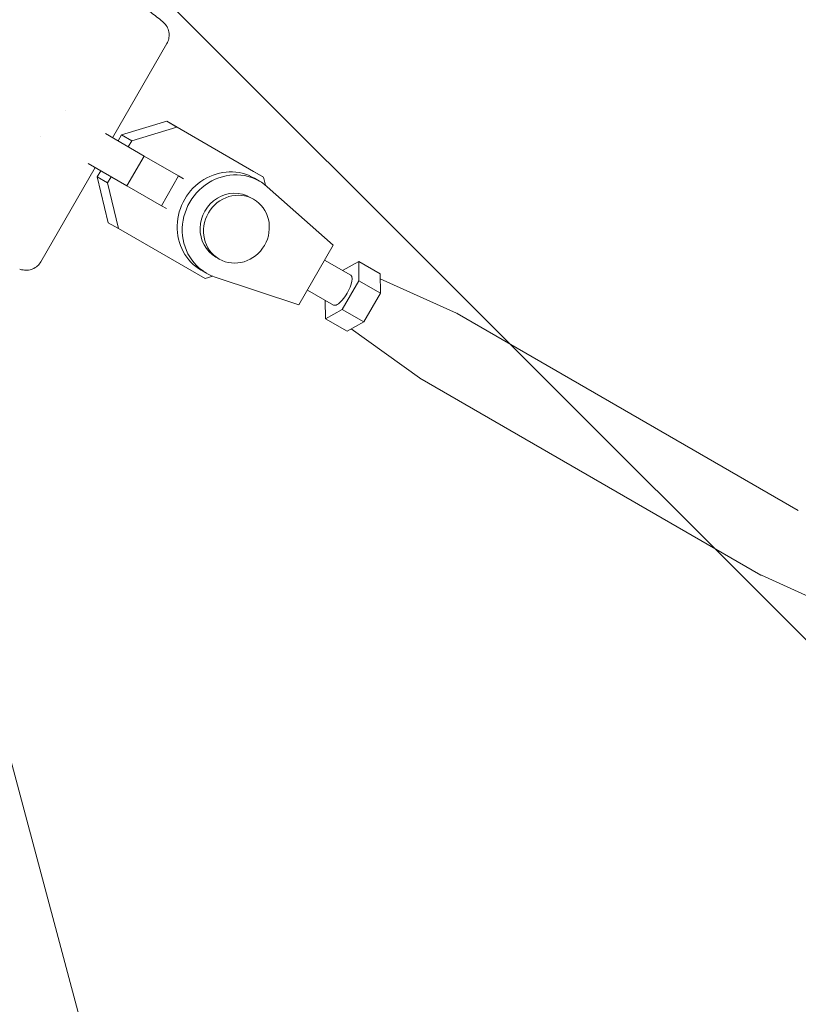
# Model space of a CAD drawing. Units: millimetres. Extents: x -5287 to 5559, y -4433 to 3836.
# Drawn here: x 1572 to 1707, y 1327 to 1499 of the extents above; entities that cross this region are included whole.
import ezdxf

# ---------------------------------------------------------------- set-up
doc = ezdxf.new("R2010")
doc.units = ezdxf.units.MM
doc.header["$LTSCALE"] = 20
doc.linetypes.add('HIDDEN', pattern=[9.525, 6.35, -3.175])
doc.layers.add('2d', color=230, linetype='Continuous')
doc.layers.add('AS-Free_Space_Hatch', color=31, linetype='HIDDEN')

msp = doc.modelspace()

# ---------------------------------------------------------------- hatches: boundary and pattern name
at = {"layer": 'AS-Free_Space_Hatch'}
h = msp.add_hatch(dxfattribs=at)
h.set_pattern_fill('ANSI31', color=256, scale=100)
h.set_pattern_definition([(135, (-749.05, -1091), (-224.506, -224.506), [])])
edge = h.paths.add_edge_path()
edge.add_line((2743.09, 1962.57), (2472.63, 2118.72))
edge.add_arc((1972.63, 1252.69), 1000, 60, 150)
edge.add_arc((1972.63, 1252.69), 1000, 150, 240)
edge.add_line((1472.63, 386.67), (1743.09, 230.52))
edge.add_arc((2743.09, 1962.57), 2000, 240, 284.13045)
edge.add_line((3231.35, 23.08), (4272.97, 285.31))
edge.add_arc((4028.84, 1255.05), 1000, 284.13045, 374.13045)
edge.add_arc((4028.84, 1255.05), 1000, 14.13045, 104.13045)
edge.add_line((3784.71, 2224.79), (2743.09, 1962.57))
edge = h.paths.add_edge_path()
edge.add_line((-749.05, -90.99), (-332.95, -90.99))
edge.add_arc((-332.95, -1090.99), 1000, 20.03452, 90, ccw=False)
edge.add_arc((714.02, -1236.72), 500, 90, 102.4137, ccw=False)
edge.add_arc((714.02, -1236.72), 500, -90, 90, ccw=False)
edge.add_arc((714.02, -1236.72), 500, 264.6095, 270, ccw=False)
edge.add_line((667.05, -1734.51), (667.05, -2932.73))
edge.add_arc((-332.95, -2932.73), 1000, -90, 0, ccw=False)
edge.add_line((-332.95, -3932.73), (-749.05, -3932.73))
edge.add_arc((-749.05, -2932.73), 1000, 180, 270, ccw=False)
edge.add_line((-1749.05, -2932.73), (-1749.05, -1090.99))
edge.add_arc((-749.05, -1090.99), 1000, 90, 180, ccw=False)

# ---------------------------------------------------------------- linework, layer by layer
at = {"layer": '2d', "lineweight": 0}
for p, q in [((1587.97, 1478.24), (1597.45, 1494.66)), ((1579.78, 1482.97), (1579.78, 1482.97)), ((1579.78, 1482.97), (1579.78, 1482.97)), ((1589.55, 1478.74), (1597.4, 1481.11)), ((1591.32, 1477.72), (1599.18, 1480.08)), ((1597.4, 1481.11), (1599.18, 1480.08)), ((1597.4, 1481.11), (1612.5, 1472.39)), ((1599.18, 1480.08), (1614.27, 1471.37)), ((1575.46, 1478.53), (1575.46, 1478.53)), ((1593.48, 1475.06), (1586.73, 1478.96)), ((1587.97, 1478.24), (1588.94, 1477.68)), ((1588.94, 1477.68), (1589.55, 1478.74)), ((1589.55, 1478.74), (1591.32, 1477.72)), ((1590.71, 1476.66), (1591.32, 1477.72)), ((1590.48, 1469.86), (1593.48, 1475.06)), ((1599.48, 1471.6), (1593.48, 1475.06)), ((1590.48, 1469.86), (1583.73, 1473.76)), ((1575.49, 1456.62), (1584.97, 1473.04)), ((1585.32, 1471.43), (1585.94, 1472.49)), ((1585.32, 1471.43), (1587.1, 1470.4)), ((1587.2, 1463.44), (1585.32, 1471.43)), ((1587.1, 1470.4), (1587.71, 1471.46)), ((1596.48, 1466.4), (1599.48, 1471.6)), ((1600.34, 1471.1), (1599.48, 1471.6)), ((1612.5, 1472.39), (1614.27, 1471.37)), ((1588.98, 1462.42), (1587.1, 1470.4)), ((1596.48, 1466.4), (1590.48, 1469.86)), ((1613.57, 1470.67), (1612.69, 1471.19)), ((1614.27, 1471.37), (1614.6, 1469.97)), ((1626.4, 1459.52), (1614.92, 1469.71)), ((1597.34, 1465.9), (1596.48, 1466.4)), ((1612.54, 1467.52), (1611.95, 1467.86)), ((1587.2, 1463.44), (1588.98, 1462.42)), ((1604.07, 1453.7), (1588.98, 1462.42)), ((1620.4, 1449.13), (1626.4, 1459.52)), ((1606.54, 1457.13), (1605.95, 1457.47)), ((1629.44, 1454.29), (1624.9, 1456.92)), ((1630.83, 1456.7), (1628.02, 1455.12)), ((1630.87, 1453.34), (1630.83, 1456.7)), ((1630.83, 1456.7), (1634.58, 1454.54)), ((1604.32, 1454.65), (1603.44, 1455.17)), ((1634.61, 1451.18), (1634.58, 1454.54)), ((1605.45, 1454.11), (1604.07, 1453.7)), ((1605.83, 1453.98), (1620.4, 1449.13)), ((1627.98, 1448.34), (1630.87, 1453.34)), ((1630.87, 1453.34), (1634.61, 1451.18)), ((1634.58, 1453.69), (1647.89, 1447.68)), ((1626.44, 1449.1), (1621.9, 1451.72)), ((1631.72, 1446.18), (1634.61, 1451.18)), ((1625.02, 1449.92), (1625.06, 1446.7)), ((1625.06, 1446.7), (1627.98, 1448.34)), ((1627.98, 1448.34), (1631.72, 1446.18)), ((1707.38, 1413.34), (1647.96, 1447.65)), ((1625.06, 1446.7), (1628.8, 1444.54)), ((1628.8, 1444.54), (1631.72, 1446.18)), ((1629.54, 1444.95), (1641.4, 1436.43)), ((1700.88, 1402.08), (1641.46, 1436.39)), ((1714.7, 1395.84), (1700.94, 1402.05)), ((1568.17, 1377.42), (1971, -125.94))]:
    msp.add_line(p, q, dxfattribs=at)
for centre, major_axis, start_param, end_param in [((1608.06, 1463.18), (4.63, 8.01), 0, 3.141593), ((1608.95, 1462.66), (4.63, 8.01), -0.190344, 3.331952), ((1609.54, 1462.32), (3, 5.2), -1.570788761383552, 4.712396545796034)]:
    msp.add_ellipse(centre, major_axis=major_axis, ratio=0.93983, start_param=start_param, end_param=end_param, dxfattribs=at)
at = {"layer": '2d', "lineweight": 0, "extrusion": (0, 0, -1)}
for centre, major_axis, ratio, start_param, end_param in [((1608.95, 1462.66), (-3, -5.2), 0.93983, 0, 3.141593), ((1627.94, 1451.7), (1.5, 2.6), 0.341642, 0, 2.094398), ((1627.94, 1451.7), (-1.5, -2.6), 0.341642, -1.047195, 0), ((1644.71, 1442.02), (3.25, 5.63), 0.341642, -0.034086, 0), ((1644.71, 1442.02), (-3.25, -5.63), 0.341642, 0, 0.034086), ((1704.13, 1407.71), (-3.25, -5.63), 0.341642, -0.034086, 0)]:
    msp.add_ellipse(centre, major_axis=major_axis, ratio=ratio, start_param=start_param, end_param=end_param, dxfattribs=at)
at = {"layer": '2d', "lineweight": 0}
for points, knots in [([(1586.75, 1505.99), (1589.44, 1504.05), (1592.09, 1502.06), (1595.37, 1499.52), (1596.03, 1499), (1596.69, 1498.48)], [0.066067, 0.066067, 0.066067, 0.066067, 10.001335, 10.001335, 12.524522, 12.524522, 12.524522, 12.524522]), ([(1596.69, 1498.48), (1596.94, 1498.28), (1597.15, 1498.05), (1597.51, 1497.52), (1597.64, 1497.21), (1597.81, 1496.59), (1597.85, 1496.25), (1597.8, 1495.61), (1597.73, 1495.28), (1597.56, 1494.87), (1597.51, 1494.77), (1597.45, 1494.66)], [0, 0, 0, 0, 0.941802, 0.941802, 1.9133, 1.9133, 2.888576, 2.888576, 3.86373, 3.86373, 4.214869, 4.214869, 4.214869, 4.214869]), ([(1575.49, 1456.62), (1575.33, 1456.36), (1575.13, 1456.11), (1574.65, 1455.69), (1574.37, 1455.52), (1573.77, 1455.27), (1573.44, 1455.19), (1572.79, 1455.15), (1572.46, 1455.18), (1572.03, 1455.29), (1571.92, 1455.33), (1571.8, 1455.37)], [0.045957, 0.045957, 0.045957, 0.045957, 0.972293, 0.972293, 1.947557, 1.947557, 2.922714, 2.922714, 3.897871, 3.897871, 4.260284, 4.260284, 4.260284, 4.260284]), ([(1571.8, 1455.37), (1571.8, 1455.37), (1571.8, 1455.37), (1571.8, 1455.37), (1571.8, 1455.37), (1571.8, 1455.37)], [0.00269732616, 0.00269732616, 0.00269732616, 0.00269732616, 0.00269790857, 0.00269790857, 0.00270888133, 0.00270888133, 0.00270888133, 0.00270888133])]:
    msp.add_open_spline(points, degree=3, knots=knots, dxfattribs=at)
msp.add_open_spline([(1596.69, 1498.48), (1596.69, 1498.48), (1596.69, 1498.48), (1596.69, 1498.48)], degree=3, dxfattribs=at)

doc.saveas('drawing.dxf')
